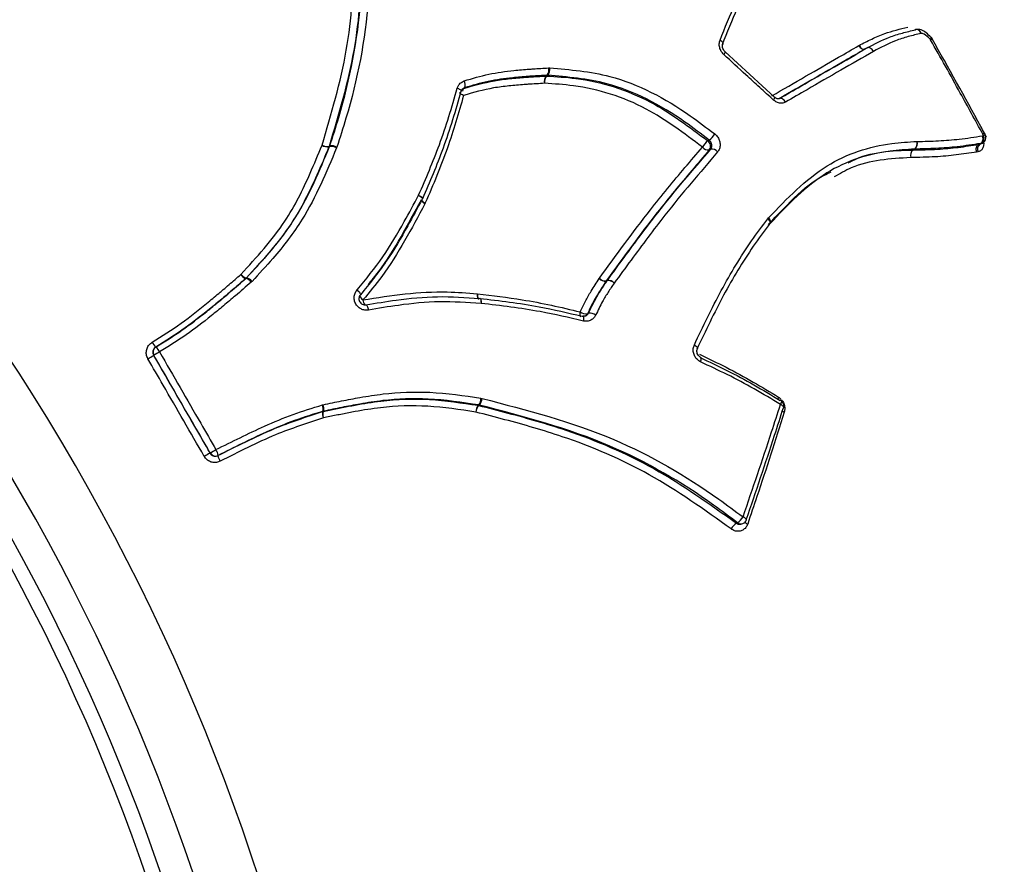
# Model space of a CAD drawing. Units: millimetres. Extents: x -6520 to 6730, y -6588 to 4456.
# Drawn here: x -4062 to -4029, y 1703 to 1730 of the extents above; entities that cross this region are included whole.
import ezdxf

# ---------------------------------------------------------------- set-up
doc = ezdxf.new("R2010")
doc.units = ezdxf.units.MM

msp = doc.modelspace()

# ---------------------------------------------------------------- linework, layer by layer
at = {"color": 7, "linetype": 'Continuous', "lineweight": 25}
for p, q in [((-4032.246, 1729.9), (-4032.27, 1729.891)), ((-4034.123, 1729.374), (-4034.115, 1729.379)), ((-4033.854, 1729.296), (-4033.911, 1729.264)), ((-4033.853, 1729.296), (-4033.91, 1729.265)), ((-4031.718, 1729.599), (-4031.718, 1729.599)), ((-4036.887, 1727.682), (-4038.509, 1729.173)), ((-4044.297, 1728.642), (-4044.258, 1728.642)), ((-4044.382, 1728.377), (-4044.345, 1728.4)), ((-4044.325, 1728.4), (-4044.362, 1728.377)), ((-4044.325, 1728.4), (-4044.345, 1728.4)), ((-4047.057, 1727.989), (-4047.095, 1727.969)), ((-4030.072, 1726.414), (-4030.032, 1726.421)), ((-4030.032, 1726.421), (-4030.058, 1726.469)), ((-4051.476, 1726.069), (-4051.499, 1726.054)), ((-4051.493, 1726.069), (-4051.47, 1726.084)), ((-4051.476, 1726.069), (-4051.47, 1726.084)), ((-4032.221, 1726.231), (-4032.212, 1726.231)), ((-4030.196, 1726.133), (-4030.135, 1726.164)), ((-4030.157, 1726.139), (-4030.095, 1726.171)), ((-4030.157, 1726.139), (-4030.128, 1726.152)), ((-4030.127, 1726.149), (-4030.065, 1726.18)), ((-4030.065, 1726.18), (-4030.095, 1726.171)), ((-4051.238, 1726.047), (-4051.249, 1726.017)), ((-4038.981, 1725.979), (-4039.026, 1725.954)), ((-4032.35, 1725.951), (-4032.293, 1725.981)), ((-4032.288, 1725.981), (-4032.345, 1725.951)), ((-4032.288, 1725.981), (-4032.293, 1725.981)), ((-4030.22, 1725.889), (-4030.262, 1725.882)), ((-4048.435, 1724.345), (-4048.441, 1724.338)), ((-4048.339, 1724.216), (-4048.352, 1724.189)), ((-4037.109, 1723.696), (-4037.084, 1723.725)), ((-4037.041, 1723.528), (-4037.03, 1723.542)), ((-4054.212, 1721.749), (-4054.227, 1721.74)), ((-4054.212, 1721.755), (-4054.197, 1721.764)), ((-4054.212, 1721.749), (-4054.197, 1721.764)), ((-4054.021, 1721.645), (-4054.052, 1721.616)), ((-4042.636, 1721.736), (-4042.627, 1721.748)), ((-4042.374, 1721.671), (-4042.409, 1721.653)), ((-4042.405, 1721.659), (-4042.409, 1721.653)), ((-4042.405, 1721.659), (-4042.369, 1721.678)), ((-4046.637, 1721.238), (-4046.623, 1721.237)), ((-4046.597, 1721.069), (-4046.588, 1721.072)), ((-4046.56, 1721.087), (-4046.551, 1721.089)), ((-4057.173, 1719.49), (-4057.18, 1719.486)), ((-4057.24, 1719.22), (-4057.248, 1719.216)), ((-4046.513, 1717.815), (-4046.474, 1717.808)), ((-4051.715, 1717.594), (-4051.686, 1717.601)), ((-4051.705, 1717.377), (-4051.69, 1717.386)), ((-4051.675, 1717.389), (-4051.691, 1717.381)), ((-4051.675, 1717.389), (-4051.69, 1717.386)), ((-4046.61, 1717.581), (-4046.585, 1717.594)), ((-4046.565, 1717.59), (-4046.59, 1717.577)), ((-4046.565, 1717.59), (-4046.585, 1717.594)), ((-4055.4, 1716.015), (-4055.393, 1716.019)), ((-4055.13, 1715.94), (-4055.138, 1715.936)), ((-4037.963, 1713.692), (-4037.925, 1713.707))]:
    msp.add_line(p, q, dxfattribs=at)
at = {"color": 7, "linetype": 'Continuous', "lineweight": 25, "flags": 128}
for points in [[(-4032.081, 1729.772), (-4032.097, 1729.807), (-4032.116, 1729.838), (-4032.139, 1729.864), (-4032.165, 1729.884), (-4032.192, 1729.897), (-4032.219, 1729.903), (-4032.245, 1729.901), (-4032.246, 1729.9)], [(-4032.081, 1729.772), (-4032.095, 1729.808), (-4032.114, 1729.839), (-4032.135, 1729.865), (-4032.16, 1729.885), (-4032.185, 1729.898), (-4032.212, 1729.904), (-4032.233, 1729.903)], [(-4031.772, 1729.567), (-4031.759, 1729.592), (-4031.751, 1729.613), (-4031.748, 1729.63), (-4031.751, 1729.642), (-4031.753, 1729.645)], [(-4038.675, 1729.557), (-4038.645, 1729.536), (-4038.62, 1729.515), (-4038.6, 1729.492), (-4038.587, 1729.47), (-4038.581, 1729.449), (-4038.583, 1729.43), (-4038.585, 1729.425)], [(-4034.123, 1729.374), (-4034.101, 1729.341), (-4034.076, 1729.312), (-4034.049, 1729.288), (-4034.02, 1729.27), (-4033.99, 1729.258), (-4033.962, 1729.253), (-4033.935, 1729.255), (-4033.911, 1729.264)], [(-4034.115, 1729.379), (-4034.094, 1729.345), (-4034.07, 1729.316), (-4034.043, 1729.292), (-4034.014, 1729.273), (-4033.985, 1729.261), (-4033.957, 1729.255), (-4033.931, 1729.257), (-4033.907, 1729.266)], [(-4033.642, 1729.185), (-4033.664, 1729.218), (-4033.689, 1729.247), (-4033.716, 1729.271), (-4033.746, 1729.29), (-4033.775, 1729.302), (-4033.804, 1729.307), (-4033.831, 1729.305), (-4033.854, 1729.296)], [(-4033.642, 1729.185), (-4033.663, 1729.218), (-4033.687, 1729.248), (-4033.714, 1729.273), (-4033.743, 1729.291), (-4033.772, 1729.304), (-4033.8, 1729.309), (-4033.826, 1729.307), (-4033.85, 1729.298)], [(-4038.549, 1729.082), (-4038.531, 1729.108), (-4038.518, 1729.131), (-4038.509, 1729.149), (-4038.506, 1729.163), (-4038.508, 1729.172), (-4038.509, 1729.173)], [(-4047.057, 1727.989), (-4047.073, 1727.979), (-4047.089, 1727.969)], [(-4047.289, 1727.978), (-4047.255, 1727.964), (-4047.224, 1727.949), (-4047.198, 1727.934), (-4047.179, 1727.919), (-4047.166, 1727.904), (-4047.16, 1727.891), (-4047.16, 1727.882)], [(-4047.084, 1727.741), (-4047.119, 1727.755), (-4047.149, 1727.77), (-4047.174, 1727.785), (-4047.194, 1727.8), (-4047.207, 1727.815), (-4047.213, 1727.828), (-4047.212, 1727.837)], [(-4047.16, 1727.882), (-4047.161, 1727.879), (-4047.17, 1727.87)], [(-4036.923, 1727.59), (-4036.906, 1727.616), (-4036.893, 1727.639), (-4036.886, 1727.658), (-4036.883, 1727.672), (-4036.886, 1727.681), (-4036.887, 1727.682)], [(-4036.53, 1727.521), (-4036.551, 1727.554), (-4036.575, 1727.583), (-4036.602, 1727.608), (-4036.629, 1727.628), (-4036.657, 1727.641), (-4036.683, 1727.647), (-4036.708, 1727.646), (-4036.729, 1727.639)], [(-4039.075, 1726.248), (-4039.052, 1726.261), (-4039.03, 1726.273)], [(-4048.558, 1724.471), (-4048.526, 1724.451), (-4048.497, 1724.43), (-4048.472, 1724.41), (-4048.453, 1724.39), (-4048.44, 1724.373), (-4048.434, 1724.358), (-4048.434, 1724.346), (-4048.435, 1724.345)], [(-4048.558, 1724.471), (-4048.525, 1724.453), (-4048.494, 1724.435), (-4048.469, 1724.417), (-4048.449, 1724.4), (-4048.435, 1724.384), (-4048.428, 1724.371), (-4048.428, 1724.36), (-4048.428, 1724.359)], [(-4048.352, 1724.189), (-4048.384, 1724.209), (-4048.413, 1724.23), (-4048.437, 1724.25), (-4048.456, 1724.269), (-4048.469, 1724.287), (-4048.476, 1724.302), (-4048.475, 1724.313), (-4048.474, 1724.315)], [(-4037.109, 1723.696), (-4037.083, 1723.669), (-4037.061, 1723.641), (-4037.045, 1723.614), (-4037.035, 1723.587), (-4037.031, 1723.563), (-4037.034, 1723.543), (-4037.042, 1723.529)], [(-4037.084, 1723.725), (-4037.061, 1723.695), (-4037.041, 1723.665), (-4037.027, 1723.635), (-4037.019, 1723.606), (-4037.017, 1723.58), (-4037.021, 1723.558), (-4037.031, 1723.541), (-4037.033, 1723.539)], [(-4037.042, 1723.529), (-4037.044, 1723.526), (-4037.059, 1723.514)], [(-4050.575, 1721.365), (-4050.547, 1721.339), (-4050.521, 1721.312), (-4050.5, 1721.286), (-4050.483, 1721.263), (-4050.47, 1721.243), (-4050.464, 1721.226), (-4050.463, 1721.214), (-4050.469, 1721.207)], [(-4046.637, 1721.238), (-4046.637, 1721.201), (-4046.635, 1721.165), (-4046.631, 1721.134), (-4046.625, 1721.108), (-4046.618, 1721.088), (-4046.609, 1721.075), (-4046.599, 1721.07), (-4046.597, 1721.069)], [(-4046.551, 1721.089), (-4046.55, 1721.089), (-4046.54, 1721.083), (-4046.531, 1721.07), (-4046.523, 1721.05), (-4046.517, 1721.024), (-4046.513, 1720.993), (-4046.511, 1720.958), (-4046.511, 1720.92)], [(-4046.543, 1721.088), (-4046.543, 1721.088), (-4046.533, 1721.083), (-4046.525, 1721.07), (-4046.518, 1721.05), (-4046.513, 1721.024), (-4046.511, 1720.993), (-4046.51, 1720.957), (-4046.511, 1720.92)], [(-4050.284, 1720.876), (-4050.275, 1720.877), (-4050.265, 1720.87), (-4050.255, 1720.856), (-4050.244, 1720.836), (-4050.233, 1720.809), (-4050.222, 1720.777), (-4050.213, 1720.742), (-4050.205, 1720.704)], [(-4043.239, 1720.484), (-4043.247, 1720.488), (-4043.256, 1720.5), (-4043.262, 1720.518), (-4043.266, 1720.543), (-4043.266, 1720.573), (-4043.264, 1720.607), (-4043.26, 1720.644)], [(-4043.023, 1720.582), (-4043.006, 1720.591), (-4042.989, 1720.599)], [(-4043.19, 1720.503), (-4043.178, 1720.506), (-4043.175, 1720.506)], [(-4043.175, 1720.506), (-4043.167, 1720.502), (-4043.159, 1720.49), (-4043.153, 1720.471), (-4043.149, 1720.446), (-4043.148, 1720.416), (-4043.151, 1720.382), (-4043.155, 1720.345)], [(-4039.517, 1719.565), (-4039.486, 1719.545), (-4039.46, 1719.524), (-4039.439, 1719.503), (-4039.423, 1719.483), (-4039.415, 1719.464), (-4039.413, 1719.449), (-4039.415, 1719.441)], [(-4039.31, 1719.005), (-4039.3, 1719.039), (-4039.293, 1719.071), (-4039.289, 1719.098), (-4039.289, 1719.121), (-4039.294, 1719.138), (-4039.302, 1719.148), (-4039.304, 1719.149)], [(-4036.674, 1717.742), (-4036.666, 1717.733), (-4036.663, 1717.718), (-4036.663, 1717.697), (-4036.669, 1717.671), (-4036.678, 1717.642), (-4036.691, 1717.609)], [(-4036.587, 1717.51), (-4036.587, 1717.512), (-4036.587, 1717.526), (-4036.596, 1717.542), (-4036.611, 1717.558), (-4036.632, 1717.576), (-4036.659, 1717.593), (-4036.691, 1717.609)], [(-4036.607, 1717.491), (-4036.593, 1717.5), (-4036.587, 1717.51)], [(-4037.809, 1713.828), (-4037.808, 1713.832), (-4037.811, 1713.845), (-4037.82, 1713.86), (-4037.837, 1713.875), (-4037.86, 1713.892), (-4037.888, 1713.909), (-4037.921, 1713.925)], [(-4038.136, 1713.719), (-4038.117, 1713.726), (-4038.117, 1713.726), (-4038.097, 1713.734)]]:
    msp.add_lwpolyline(points, dxfattribs=at)
at = {"color": 7, "linetype": 'Continuous', "lineweight": 25}
msp.add_circle((-4120.43, 1680.608), 66.5, dxfattribs=at)
for centre, radius, start, end in [((-4120.433, 1680.606), 70, 301.22786, 118.77214), ((-4120.433, 1680.606), 68, 301.26398, 118.73602), ((-4120.433, 1680.606), 67, 301.28285, 118.71715), ((-4032.2, 1729.706), 0.2, 99.4596, 103.2921), ((-4031.892, 1729.501), 0.2, 29.4783, 46.0267), ((-4033.755, 1729.122), 0.2, 117.6613, 119.3525), ((-4032.115, 1730.206), 0.725, 298.261, 303.2012), ((-4044.57, 1728.57), 0.282, 323.1221, 14.8066), ((-4044.569, 1728.598), 0.314, 320.9847, 7.9733), ((-4044.155, 1728.208), 0.283, 143.3138, 194.6876), ((-4044.116, 1728.18), 0.315, 141.2103, 187.8358), ((-4044.372, 1728.202), 0.176, 86.601, 93.0752), ((-4047.268, 1728.099), 0.238, 332.4931, 29.9918), ((-4047.008, 1727.898), 0.108, 139.2186, 188.3782), ((-4039.404, 1726.785), 0.634, 306.1332, 330.9307), ((-4030.226, 1726.336), 0.211, 308.2148, 23.6673), ((-4030.155, 1726.359), 0.2, 296.6659, 28.4162), ((-4030.146, 1726.664), 0.268, 295.1444, 308.4972), ((-4051.531, 1726.432), 0.38, 239.3292, 274.8387), ((-4051.546, 1726.481), 0.416, 244.5919, 277.312), ((-4051.677, 1726.127), 0.192, 337.5521, 342.2982), ((-4051.442, 1725.694), 0.376, 59.1757, 95.1646), ((-4051.415, 1725.677), 0.411, 64.4276, 97.6562), ((-4038.696, 1725.733), 0.64, 126.3344, 150.7848), ((-4039.197, 1726.077), 0.211, 324.3128, 54.4124), ((-4032.441, 1726.158), 0.231, 309.8548, 18.2658), ((-4032.439, 1726.163), 0.237, 309.5869, 16.6849), ((-4030.026, 1725.974), 0.211, 128.2513, 203.5505), ((-4039.066, 1726.186), 0.235, 216.8423, 279.6131), ((-4038.942, 1725.747), 0.235, 36.7456, 99.7167), ((-4032.201, 1725.774), 0.231, 129.9352, 198.1454), ((-4032.194, 1725.769), 0.237, 129.6771, 196.5603), ((-4032.342, 1725.82), 0.131, 91.3899, 93.3199), ((-4048.288, 1724.413), 0.204, 206.9122, 255.5037), ((-4048.611, 1724.438), 0.2, 332.0116, 336.576), ((-4054.095, 1722.061), 0.347, 212.7508, 247.6316), ((-4054.098, 1722.111), 0.374, 219.5315, 252.3288), ((-4054.354, 1721.887), 0.194, 310.8903, 317.1683), ((-4054.343, 1721.429), 0.345, 32.6834, 67.7763), ((-4054.308, 1721.41), 0.371, 39.4255, 72.5672), ((-4042.431, 1721.942), 0.29, 225.307, 274.3991), ((-4042.422, 1721.937), 0.279, 222.6543, 273.5205), ((-4042.227, 1721.573), 0.177, 143.7461, 146.2316), ((-4042.35, 1721.383), 0.289, 45.188, 94.6078), ((-4042.351, 1721.4), 0.278, 42.5433, 93.7129), ((-4046.401, 1721.19), 0.228, 167.9949, 211.8347), ((-4050.128, 1721.353), 0.408, 206.5453, 231.1531), ((-4049.978, 1721.088), 0.409, 187.264, 211.5177), ((-4043.06, 1720.929), 0.348, 234.9582, 276.0727), ((-4043.183, 1720.657), 0.176, 297.2138, 335.0392), ((-4042.951, 1720.255), 0.346, 54.8136, 96.3408), ((-4056.804, 1719.883), 0.545, 205.4591, 226.6734), ((-4057.068, 1719.32), 0.2, 120.7875, 210.1082), ((-4042.77, 1694.479), 28.662, 119.8862, 120.3219), ((-4057.068, 1719.32), 0.2, 120, 121.6227), ((-4057.545, 1719.095), 0.546, 25.4661, 46.6466), ((-4073, 1746.177), 31.226, 299.8983, 300.2951), ((-4046.896, 1717.817), 0.382, 324.3679, 359.8272), ((-4046.899, 1717.858), 0.428, 321.2627, 353.2487), ((-4036.427, 1717.697), 0.364, 155.0242, 166.0711), ((-4036.687, 1717.717), 0.0275, 62.8338, 124.086), ((-4036.778, 1717.571), 0.2, 342.2628, 58.7614), ((-4052.041, 1717.448), 0.357, 349.9376, 24.0989), ((-4051.351, 1717.316), 0.36, 170.129, 204.0125), ((-4051.651, 1717.191), 0.194, 101.7455, 106.1159), ((-4051.321, 1717.295), 0.38, 166.8935, 199.2888), ((-4052.041, 1717.476), 0.376, 346.6402, 19.4011), ((-4046.294, 1717.358), 0.386, 144.6981, 179.6714), ((-4046.25, 1717.308), 0.434, 141.6123, 173.0808), ((-4046.638, 1717.391), 0.193, 75.6099, 81.5435), ((-4036.434, 1717.655), 0.329, 231.2386, 246.0452), ((-4069.655, 1741.057), 28.815, 299.6671, 300.1005), ((-4055.674, 1715.835), 0.554, 10.9351, 31.8766), ((-4039.85, 1688.745), 31.392, 119.6938, 120.0884), ((-4055.22, 1716.119), 0.2, 209.887, 296.6313), ((-4054.593, 1716.041), 0.555, 190.9655, 211.86), ((-4038.4, 1714.191), 0.548, 303.4822, 330.8933), ((-4037.998, 1713.893), 0.2, 291.3229, 341.0576), ((-4037.828, 1713.258), 0.554, 123.7411, 150.7369), ((-4037.987, 1713.874), 0.178, 231.7933, 290.4122), ((-4037.643, 1713.993), 0.329, 228.4615, 247.6305), ((-4120.433, 1680.606), 115, 300.74783, 14.80091)]:
    msp.add_arc(centre, radius, start, end, dxfattribs=at)
for points, knots in [([(-4051.725, 1726.106), (-4051.42, 1727.137), (-4050.82, 1729.171), (-4050.638, 1731.951), (-4050.755, 1733.975), (-4050.84, 1734.952), (-4050.869, 1735.278)], [0, 0, 0, 0, 0.3462714, 0.6828119, 0.894293, 1, 1, 1, 1]), ([(-4050.616, 1735.329), (-4050.588, 1735.002), (-4050.502, 1734.018), (-4050.387, 1731.975), (-4050.575, 1729.167), (-4051.184, 1727.11), (-4051.493, 1726.069)], [0, 0, 0, 0, 0.105057, 0.316083, 0.653534, 1, 1, 1, 1]), ([(-4051.47, 1726.084), (-4051.37, 1726.396), (-4050.872, 1727.952), (-4050.253, 1731.048), (-4050.469, 1733.855), (-4050.584, 1735.355)], [0, 0, 0, 0, 0.104385, 0.521465, 1, 1, 1, 1]), ([(-4050.33, 1735.406), (-4050.216, 1733.894), (-4050.002, 1731.059), (-4050.631, 1727.934), (-4051.137, 1726.361), (-4051.238, 1726.047)], [0, 0, 0, 0, 0.477843, 0.895965, 1, 1, 1, 1]), ([(-4038.675, 1729.557), (-4038.512, 1729.963), (-4038.236, 1730.65), (-4037.767, 1731.545), (-4037.424, 1731.989), (-4037.253, 1732.211)], [0, 0, 0, 0, 0.419146, 0.709724, 1, 1, 1, 1]), ([(-4037.218, 1732.007), (-4037.386, 1731.789), (-4037.72, 1731.356), (-4038.178, 1730.477), (-4038.447, 1729.801), (-4038.607, 1729.401)], [0, 0, 0, 0, 0.289481, 0.578093, 1, 1, 1, 1]), ([(-4034.115, 1729.379), (-4033.977, 1729.451), (-4033.702, 1729.595), (-4033.177, 1729.821), (-4032.774, 1729.916), (-4032.519, 1729.976)], [0, 0, 0, 0, 0.269856, 0.538654, 1, 1, 1, 1]), ([(-4033.85, 1729.298), (-4033.61, 1729.424), (-4033.236, 1729.621), (-4032.698, 1729.79), (-4032.412, 1729.858), (-4032.27, 1729.891)], [0, 0, 0, 0, 0.475213, 0.7394117, 1, 1, 1, 1]), ([(-4032.081, 1729.772), (-4032.222, 1729.739), (-4032.505, 1729.672), (-4033.037, 1729.504), (-4033.405, 1729.31), (-4033.642, 1729.185)], [0, 0, 0, 0, 0.26263, 0.524326, 1, 1, 1, 1]), ([(-4031.754, 1729.644), (-4031.807, 1729.695), (-4031.904, 1729.79), (-4032.043, 1729.884), (-4032.155, 1729.91), (-4032.226, 1729.905), (-4032.26, 1729.898), (-4032.28, 1729.895), (-4032.285, 1729.894)], [0, 0, 0, 0, 0.348009, 0.645631, 0.791428, 0.882595, 0.969846, 1, 1, 1, 1]), ([(-4031.772, 1729.567), (-4031.781, 1729.576), (-4031.848, 1729.64), (-4031.932, 1729.719), (-4032.034, 1729.775), (-4032.067, 1729.773), (-4032.081, 1729.772)], [0, 0, 0, 0, 0.09505, 0.6924, 0.869416, 1, 1, 1, 1]), ([(-4038.549, 1729.082), (-4038.579, 1729.115), (-4038.64, 1729.18), (-4038.691, 1729.307), (-4038.708, 1729.439), (-4038.686, 1729.518), (-4038.675, 1729.557)], [0, 0, 0, 0, 0.248156, 0.498573, 0.749155, 1, 1, 1, 1]), ([(-4038.508, 1729.173), (-4038.521, 1729.187), (-4038.551, 1729.216), (-4038.582, 1729.277), (-4038.597, 1729.342), (-4038.596, 1729.395), (-4038.586, 1729.415), (-4038.583, 1729.423)], [0, 0, 0, 0, 0.188593, 0.410454, 0.632393, 0.856388, 1, 1, 1, 1]), ([(-4036.978, 1727.728), (-4036.606, 1727.942), (-4035.861, 1728.371), (-4034.914, 1728.917), (-4034.343, 1729.247), (-4034.123, 1729.374)], [0, 0, 0, 0, 0.380689, 0.760905, 1, 1, 1, 1]), ([(-4036.729, 1727.639), (-4036.494, 1727.774), (-4035.883, 1728.126), (-4034.918, 1728.682), (-4034.209, 1729.091), (-4033.854, 1729.296)], [0, 0, 0, 0, 0.238531, 0.619029, 1, 1, 1, 1]), ([(-4030.058, 1726.469), (-4030.303, 1726.919), (-4030.707, 1727.663), (-4031.28, 1728.695), (-4031.608, 1729.276), (-4031.772, 1729.567)], [0, 0, 0, 0, 0.434377, 0.717189, 1, 1, 1, 1]), ([(-4030.005, 1726.501), (-4030.044, 1726.574), (-4030.604, 1727.613), (-4031.183, 1728.641), (-4031.722, 1729.597)], [0, 0, 0, 0, 0.069942, 1, 1, 1, 1]), ([(-4036.923, 1727.59), (-4037.073, 1727.727), (-4037.374, 1728.001), (-4037.916, 1728.497), (-4038.308, 1728.859), (-4038.549, 1729.082)], [0, 0, 0, 0, 0.277105, 0.554188, 1, 1, 1, 1]), ([(-4033.911, 1729.264), (-4034.132, 1729.136), (-4034.706, 1728.805), (-4035.642, 1728.266), (-4036.373, 1727.845), (-4036.731, 1727.638)], [0, 0, 0, 0, 0.243084, 0.629643, 1, 1, 1, 1]), ([(-4033.642, 1729.185), (-4033.999, 1728.98), (-4034.711, 1728.569), (-4035.679, 1728.011), (-4036.293, 1727.657), (-4036.53, 1727.521)], [0, 0, 0, 0, 0.380971, 0.761469, 1, 1, 1, 1]), ([(-4047.062, 1728.218), (-4046.795, 1728.297), (-4046.262, 1728.456), (-4045.542, 1728.551), (-4045.057, 1728.593), (-4044.677, 1728.619), (-4044.466, 1728.632), (-4044.297, 1728.642)], [0, 0, 0, 0, 0.297328, 0.591692, 0.773178, 0.818542, 1, 1, 1, 1]), ([(-4044.258, 1728.642), (-4043.594, 1728.586), (-4041.981, 1728.451), (-4040.17, 1727.484), (-4039.115, 1726.68), (-4038.85, 1726.477)], [0, 0, 0, 0, 0.343475, 0.834956, 1, 1, 1, 1]), ([(-4047.089, 1727.969), (-4046.753, 1728.064), (-4046.251, 1728.207), (-4045.563, 1728.293), (-4045.178, 1728.328), (-4044.784, 1728.354), (-4044.562, 1728.367), (-4044.382, 1728.377)], [0, 0, 0, 0, 0.380051, 0.568321, 0.755358, 0.801905, 1, 1, 1, 1]), ([(-4044.345, 1728.4), (-4044.512, 1728.391), (-4044.722, 1728.379), (-4045.098, 1728.354), (-4045.575, 1728.312), (-4046.278, 1728.22), (-4046.797, 1728.066), (-4047.057, 1727.989)], [0, 0, 0, 0, 0.183883, 0.229718, 0.412054, 0.705543, 1, 1, 1, 1]), ([(-4044.362, 1728.377), (-4044.041, 1728.357), (-4042.879, 1728.285), (-4041.001, 1727.7), (-4039.683, 1726.707), (-4039.075, 1726.248)], [0, 0, 0, 0, 0.170615, 0.617055, 1, 1, 1, 1]), ([(-4039.03, 1726.273), (-4039.292, 1726.474), (-4040.325, 1727.263), (-4042.098, 1728.213), (-4043.675, 1728.346), (-4044.325, 1728.4)], [0, 0, 0, 0, 0.167039, 0.656538, 1, 1, 1, 1]), ([(-4047.289, 1727.978), (-4047.278, 1728.007), (-4047.253, 1728.076), (-4047.177, 1728.166), (-4047.101, 1728.201), (-4047.062, 1728.218)], [0, 0, 0, 0, 0.263883, 0.631899, 1, 1, 1, 1]), ([(-4044.428, 1728.137), (-4044.608, 1728.127), (-4044.829, 1728.114), (-4045.218, 1728.088), (-4045.596, 1728.055), (-4046.268, 1727.972), (-4046.758, 1727.833), (-4047.084, 1727.741)], [0, 0, 0, 0, 0.200776, 0.247738, 0.435606, 0.623496, 1, 1, 1, 1]), ([(-4039.254, 1726.045), (-4039.852, 1726.497), (-4041.14, 1727.471), (-4042.978, 1728.045), (-4044.112, 1728.117), (-4044.428, 1728.137)], [0, 0, 0, 0, 0.384914, 0.828483, 1, 1, 1, 1]), ([(-4048.558, 1724.471), (-4048.321, 1725.018), (-4047.954, 1725.864), (-4047.56, 1727.044), (-4047.38, 1727.667), (-4047.289, 1727.978)], [0, 0, 0, 0, 0.477151, 0.738611, 1, 1, 1, 1]), ([(-4047.17, 1727.87), (-4047.26, 1727.558), (-4047.44, 1726.934), (-4047.832, 1725.749), (-4048.198, 1724.9), (-4048.435, 1724.352)], [0, 0, 0, 0, 0.260821, 0.5231605, 1, 1, 1, 1]), ([(-4047.084, 1727.741), (-4047.25, 1727.163), (-4047.504, 1726.275), (-4047.956, 1725.11), (-4048.211, 1724.514), (-4048.339, 1724.216)], [0, 0, 0, 0, 0.482432, 0.741247, 1, 1, 1, 1]), ([(-4047.16, 1727.883), (-4047.16, 1727.883), (-4047.157, 1727.906), (-4047.136, 1727.939), (-4047.108, 1727.959), (-4047.095, 1727.968)], [0, 0, 0, 0, 0.007123, 0.538856, 1, 1, 1, 1]), ([(-4036.731, 1727.639), (-4036.731, 1727.638), (-4036.742, 1727.629), (-4036.768, 1727.625), (-4036.821, 1727.637), (-4036.862, 1727.658), (-4036.881, 1727.678), (-4036.886, 1727.682)], [0, 0, 0, 0, 0.0305287, 0.41589, 0.68712, 0.9294516, 1, 1, 1, 1]), ([(-4036.53, 1727.521), (-4036.548, 1727.512), (-4036.6, 1727.487), (-4036.699, 1727.479), (-4036.819, 1727.51), (-4036.888, 1727.563), (-4036.923, 1727.59)], [0, 0, 0, 0, 0.157142, 0.438363, 0.719331, 1, 1, 1, 1]), ([(-4038.85, 1726.477), (-4038.845, 1726.474), (-4038.807, 1726.444), (-4038.742, 1726.372), (-4038.684, 1726.248), (-4038.665, 1726.116), (-4038.686, 1725.987), (-4038.73, 1725.921), (-4038.753, 1725.888)], [0, 0, 0, 0, 0.024299, 0.219288, 0.414242, 0.609297, 0.804546, 1, 1, 1, 1]), ([(-4032.212, 1726.231), (-4031.978, 1726.236), (-4031.509, 1726.247), (-4030.792, 1726.304), (-4030.323, 1726.376), (-4030.072, 1726.414)], [0, 0, 0, 0, 0.317925, 0.635028, 1, 1, 1, 1]), ([(-4029.941, 1726.383), (-4029.949, 1726.399), (-4029.983, 1726.462), (-4030.018, 1726.525), (-4030.043, 1726.573)], [0, 0, 0, 0, 0.250097, 1, 1, 1, 1]), ([(-4054.387, 1721.873), (-4053.872, 1722.433), (-4052.952, 1723.432), (-4052.206, 1724.95), (-4051.853, 1725.799), (-4051.725, 1726.106)], [0, 0, 0, 0, 0.448937, 0.800761, 1, 1, 1, 1]), ([(-4051.499, 1726.054), (-4051.628, 1725.745), (-4051.989, 1724.883), (-4052.75, 1723.342), (-4053.687, 1722.324), (-4054.212, 1721.755)], [0, 0, 0, 0, 0.197524, 0.550588, 1, 1, 1, 1]), ([(-4054.197, 1721.764), (-4053.968, 1722.009), (-4053.383, 1722.638), (-4052.333, 1724.004), (-4051.804, 1725.278), (-4051.476, 1726.069)], [0, 0, 0, 0, 0.195047, 0.49985, 1, 1, 1, 1]), ([(-4038.981, 1725.979), (-4038.97, 1725.996), (-4038.948, 1726.029), (-4038.938, 1726.093), (-4038.947, 1726.159), (-4038.976, 1726.221), (-4039.008, 1726.257), (-4039.028, 1726.272), (-4039.03, 1726.273)], [0, 0, 0, 0, 0.195138, 0.390275, 0.585414, 0.780553, 0.975692, 1, 1, 1, 1]), ([(-4037.084, 1723.725), (-4036.478, 1724.358), (-4035.313, 1725.574), (-4033.512, 1726.154), (-4032.494, 1726.214), (-4032.221, 1726.231)], [0, 0, 0, 0, 0.442223, 0.850142, 1, 1, 1, 1]), ([(-4032.345, 1725.951), (-4032.077, 1725.957), (-4031.574, 1725.968), (-4030.858, 1726.032), (-4030.417, 1726.1), (-4030.196, 1726.133), (-4030.196, 1726.133)], [0, 0, 0, 0, 0.36152, 0.679018, 0.999979, 1, 1, 1, 1]), ([(-4030.135, 1726.164), (-4030.135, 1726.164), (-4030.386, 1726.126), (-4030.86, 1726.052), (-4031.581, 1725.997), (-4032.053, 1725.986), (-4032.288, 1725.981)], [0, 0, 0, 0, 0.000021, 0.36502, 0.68341, 1, 1, 1, 1]), ([(-4030.031, 1726.206), (-4030.029, 1726.173), (-4030.024, 1726.097), (-4030.06, 1725.999), (-4030.125, 1725.919), (-4030.188, 1725.899), (-4030.22, 1725.889)], [0, 0, 0, 0, 0.20915, 0.472927, 0.736496, 1, 1, 1, 1]), ([(-4030.196, 1726.133), (-4030.196, 1726.133), (-4030.183, 1726.135), (-4030.17, 1726.137), (-4030.157, 1726.139)], [0, 0, 0, 0, 0.0011084, 1, 1, 1, 1]), ([(-4030.095, 1726.171), (-4030.108, 1726.168), (-4030.122, 1726.166), (-4030.135, 1726.164), (-4030.135, 1726.164)], [0, 0, 0, 0, 0.998907, 1, 1, 1, 1]), ([(-4051.249, 1726.017), (-4051.584, 1725.216), (-4052.125, 1723.921), (-4053.193, 1722.533), (-4053.79, 1721.893), (-4054.021, 1721.645)], [0, 0, 0, 0, 0.499149, 0.806233, 1, 1, 1, 1]), ([(-4042.627, 1721.748), (-4042.077, 1722.507), (-4041.163, 1723.767), (-4040.013, 1725.154), (-4039.444, 1725.823), (-4039.254, 1726.045)], [0, 0, 0, 0, 0.502743, 0.834289, 1, 1, 1, 1]), ([(-4039.026, 1725.954), (-4039.217, 1725.731), (-4039.787, 1725.063), (-4040.939, 1723.677), (-4041.853, 1722.418), (-4042.405, 1721.659)], [0, 0, 0, 0, 0.166025, 0.497196, 1, 1, 1, 1]), ([(-4042.369, 1721.678), (-4042.185, 1721.929), (-4041.633, 1722.685), (-4040.528, 1724.172), (-4039.562, 1725.301), (-4038.981, 1725.979)], [0, 0, 0, 0, 0.166035, 0.499114, 1, 1, 1, 1]), ([(-4038.753, 1725.888), (-4039.334, 1725.21), (-4040.302, 1724.082), (-4041.408, 1722.595), (-4041.962, 1721.84), (-4042.147, 1721.588)], [0, 0, 0, 0, 0.500815, 0.833642, 1, 1, 1, 1]), ([(-4032.293, 1725.981), (-4032.562, 1725.965), (-4033.556, 1725.907), (-4035.318, 1725.341), (-4036.454, 1724.151), (-4037.047, 1723.529)], [0, 0, 0, 0, 0.151176, 0.556475, 1, 1, 1, 1]), ([(-4034.475, 1725.531), (-4034.43, 1725.555), (-4033.782, 1725.905), (-4033.041, 1725.929), (-4032.35, 1725.951)], [0, 0, 0, 0, 0.068056, 1, 1, 1, 1]), ([(-4030.262, 1725.882), (-4030.483, 1725.849), (-4030.926, 1725.782), (-4031.646, 1725.717), (-4032.152, 1725.707), (-4032.421, 1725.702)], [0, 0, 0, 0, 0.32005, 0.639248, 1, 1, 1, 1]), ([(-4032.421, 1725.702), (-4033.092, 1725.663), (-4033.975, 1725.612), (-4034.747, 1725.174), (-4034.932, 1725.069)], [0, 0, 0, 0, 0.760194, 1, 1, 1, 1]), ([(-4037.093, 1723.505), (-4036.889, 1723.718), (-4036.376, 1724.252), (-4035.723, 1724.902), (-4035.19, 1725.16), (-4035.035, 1725.236)], [0, 0, 0, 0, 0.3202605, 0.8022529, 1, 1, 1, 1]), ([(-4050.575, 1721.365), (-4050.284, 1721.719), (-4049.706, 1722.424), (-4049.083, 1723.497), (-4048.714, 1724.181), (-4048.558, 1724.471)], [0, 0, 0, 0, 0.368182, 0.732562, 1, 1, 1, 1]), ([(-4048.441, 1724.338), (-4048.597, 1724.048), (-4048.966, 1723.361), (-4049.592, 1722.279), (-4050.175, 1721.566), (-4050.469, 1721.207)], [0, 0, 0, 0, 0.26535, 0.629564, 1, 1, 1, 1]), ([(-4048.352, 1724.189), (-4048.569, 1723.781), (-4049.002, 1722.969), (-4049.662, 1721.897), (-4050.172, 1721.289), (-4050.384, 1721.036)], [0, 0, 0, 0, 0.370147, 0.737941, 1, 1, 1, 1]), ([(-4050.205, 1721.547), (-4050.094, 1721.681), (-4049.69, 1722.169), (-4049.12, 1723.109), (-4048.687, 1723.916), (-4048.468, 1724.322)], [0, 0, 0, 0, 0.158815, 0.5762726, 1, 1, 1, 1]), ([(-4039.517, 1719.565), (-4039.23, 1720.164), (-4038.66, 1721.356), (-4037.838, 1722.723), (-4037.288, 1723.457), (-4037.109, 1723.696)], [0, 0, 0, 0, 0.405626, 0.806607, 1, 1, 1, 1]), ([(-4037.059, 1723.514), (-4037.236, 1723.277), (-4037.777, 1722.552), (-4038.587, 1721.2), (-4039.148, 1720.022), (-4039.431, 1719.427)], [0, 0, 0, 0, 0.193811, 0.593027, 1, 1, 1, 1]), ([(-4057.296, 1719.649), (-4056.975, 1719.852), (-4056.335, 1720.256), (-4055.611, 1720.833), (-4055.159, 1721.209), (-4054.933, 1721.402), (-4054.707, 1721.596), (-4054.515, 1721.762), (-4054.387, 1721.873)], [0, 0, 0, 0, 0.309086, 0.616432, 0.755914, 0.790783, 0.860521, 1, 1, 1, 1]), ([(-4054.227, 1721.74), (-4054.356, 1721.628), (-4054.55, 1721.461), (-4054.777, 1721.266), (-4055.005, 1721.072), (-4055.463, 1720.691), (-4056.199, 1720.105), (-4056.85, 1719.694), (-4057.178, 1719.487)], [0, 0, 0, 0, 0.138365, 0.207611, 0.2423, 0.381357, 0.688975, 1, 1, 1, 1]), ([(-4057.17, 1719.492), (-4056.882, 1719.672), (-4056.307, 1720.032), (-4055.636, 1720.551), (-4055.177, 1720.926), (-4054.916, 1721.144), (-4054.616, 1721.4), (-4054.382, 1721.602), (-4054.212, 1721.749)], [0, 0, 0, 0, 0.271646, 0.544379, 0.681244, 0.74974, 0.81839, 1, 1, 1, 1]), ([(-4054.052, 1721.616), (-4054.223, 1721.468), (-4054.459, 1721.265), (-4054.761, 1721.008), (-4055.024, 1720.787), (-4055.49, 1720.407), (-4056.172, 1719.88), (-4056.759, 1719.513), (-4057.052, 1719.33)], [0, 0, 0, 0, 0.1802097, 0.2484897, 0.3167704, 0.4533407, 0.7266233, 1, 1, 1, 1]), ([(-4043.26, 1720.644), (-4043.204, 1720.76), (-4043.094, 1720.994), (-4042.886, 1721.36), (-4042.726, 1721.6), (-4042.636, 1721.736)], [0, 0, 0, 0, 0.30531, 0.609377, 1, 1, 1, 1]), ([(-4042.409, 1721.653), (-4042.499, 1721.519), (-4042.656, 1721.284), (-4042.86, 1720.925), (-4042.968, 1720.697), (-4043.023, 1720.582)], [0, 0, 0, 0, 0.393681, 0.693867, 1, 1, 1, 1]), ([(-4042.989, 1720.599), (-4042.916, 1720.753), (-4042.789, 1721.018), (-4042.575, 1721.371), (-4042.44, 1721.572), (-4042.374, 1721.671)], [0, 0, 0, 0, 0.408184, 0.707, 1, 1, 1, 1]), ([(-4042.147, 1721.588), (-4042.213, 1721.49), (-4042.345, 1721.292), (-4042.556, 1720.947), (-4042.68, 1720.688), (-4042.752, 1720.538)], [0, 0, 0, 0, 0.296489, 0.592205, 1, 1, 1, 1]), ([(-4050.205, 1720.704), (-4050.221, 1720.702), (-4050.28, 1720.694), (-4050.386, 1720.708), (-4050.507, 1720.768), (-4050.604, 1720.865), (-4050.663, 1720.989), (-4050.679, 1721.124), (-4050.652, 1721.258), (-4050.6, 1721.329), (-4050.575, 1721.365)], [0, 0, 0, 0, 0.049497, 0.185441, 0.32121, 0.456848, 0.592454, 0.728142, 0.863988, 1, 1, 1, 1]), ([(-4050.469, 1721.207), (-4050.482, 1721.189), (-4050.507, 1721.153), (-4050.521, 1721.086), (-4050.513, 1721.019), (-4050.483, 1720.957), (-4050.435, 1720.908), (-4050.374, 1720.878), (-4050.321, 1720.871), (-4050.292, 1720.875), (-4050.284, 1720.876)], [0, 0, 0, 0, 0.135798, 0.271596, 0.407396, 0.543195, 0.678993, 0.814793, 0.950592, 1, 1, 1, 1]), ([(-4050.384, 1721.036), (-4049.922, 1721.111), (-4049.004, 1721.259), (-4047.749, 1721.326), (-4046.964, 1721.264), (-4046.637, 1721.238)], [0, 0, 0, 0, 0.37111, 0.738201, 1, 1, 1, 1]), ([(-4046.623, 1721.237), (-4046.134, 1721.179), (-4045.322, 1721.083), (-4044.203, 1720.869), (-4043.574, 1720.719), (-4043.26, 1720.644)], [0, 0, 0, 0, 0.431022, 0.715531, 1, 1, 1, 1]), ([(-4050.284, 1720.876), (-4049.955, 1720.93), (-4049.175, 1721.059), (-4047.93, 1721.181), (-4047.019, 1721.118), (-4046.56, 1721.087)], [0, 0, 0, 0, 0.266224, 0.631061, 1, 1, 1, 1]), ([(-4046.511, 1720.92), (-4046.966, 1720.95), (-4047.868, 1721.011), (-4049.103, 1720.888), (-4049.877, 1720.759), (-4050.205, 1720.704)], [0, 0, 0, 0, 0.368517, 0.732358, 1, 1, 1, 1]), ([(-4046.553, 1721.086), (-4046.228, 1721.049), (-4045.575, 1720.973), (-4044.45, 1720.799), (-4043.66, 1720.614), (-4043.19, 1720.503)], [0, 0, 0, 0, 0.286563, 0.57493, 1, 1, 1, 1]), ([(-4043.155, 1720.345), (-4043.625, 1720.455), (-4044.411, 1720.638), (-4045.535, 1720.809), (-4046.186, 1720.883), (-4046.511, 1720.92)], [0, 0, 0, 0, 0.4252039, 0.7126211, 1, 1, 1, 1]), ([(-4043.065, 1720.52), (-4043.048, 1720.53), (-4043.017, 1720.551), (-4042.998, 1720.584), (-4042.989, 1720.599)], [0, 0, 0, 0, 0.536178, 1, 1, 1, 1]), ([(-4043.067, 1720.522), (-4043.079, 1720.516), (-4043.108, 1720.499), (-4043.148, 1720.498), (-4043.173, 1720.506), (-4043.175, 1720.506)], [0, 0, 0, 0, 0.373713, 0.942762, 1, 1, 1, 1]), ([(-4042.752, 1720.538), (-4042.769, 1720.508), (-4042.808, 1720.44), (-4042.905, 1720.368), (-4043.027, 1720.328), (-4043.113, 1720.34), (-4043.155, 1720.345)], [0, 0, 0, 0, 0.215333, 0.476946, 0.738568, 1, 1, 1, 1]), ([(-4057.435, 1719.107), (-4057.448, 1719.132), (-4057.48, 1719.197), (-4057.496, 1719.317), (-4057.471, 1719.45), (-4057.404, 1719.57), (-4057.332, 1719.623), (-4057.296, 1719.649)], [0, 0, 0, 0, 0.134911, 0.351585, 0.567979, 0.784079, 1, 1, 1, 1]), ([(-4057.178, 1719.487), (-4057.196, 1719.474), (-4057.232, 1719.447), (-4057.266, 1719.387), (-4057.279, 1719.321), (-4057.27, 1719.261), (-4057.254, 1719.228), (-4057.248, 1719.216)], [0, 0, 0, 0, 0.216343, 0.432683, 0.649025, 0.865371, 1, 1, 1, 1]), ([(-4057.052, 1719.33), (-4056.827, 1718.94), (-4056.378, 1718.162), (-4055.762, 1717.094), (-4055.37, 1716.416), (-4055.204, 1716.128)], [0, 0, 0, 0, 0.3647091, 0.7294166, 1, 1, 1, 1]), ([(-4039.31, 1719.005), (-4039.348, 1719.027), (-4039.423, 1719.071), (-4039.506, 1719.181), (-4039.553, 1719.308), (-4039.561, 1719.444), (-4039.532, 1719.525), (-4039.517, 1719.565)], [0, 0, 0, 0, 0.19905, 0.399198, 0.599315, 0.79955, 1, 1, 1, 1]), ([(-4039.304, 1719.151), (-4039.307, 1719.151), (-4039.326, 1719.157), (-4039.365, 1719.189), (-4039.407, 1719.243), (-4039.432, 1719.312), (-4039.435, 1719.378), (-4039.426, 1719.422), (-4039.416, 1719.438), (-4039.415, 1719.44)], [0, 0, 0, 0, 0.0251672, 0.2112661, 0.4084229, 0.5973829, 0.7845204, 0.9775314, 1, 1, 1, 1]), ([(-4055.588, 1715.907), (-4055.812, 1716.296), (-4056.261, 1717.074), (-4056.877, 1718.141), (-4057.268, 1718.819), (-4057.435, 1719.107)], [0, 0, 0, 0, 0.364696, 0.729393, 1, 1, 1, 1]), ([(-4057.248, 1719.216), (-4057.081, 1718.927), (-4056.69, 1718.249), (-4056.074, 1717.182), (-4055.625, 1716.404), (-4055.4, 1716.015)], [0, 0, 0, 0, 0.270608, 0.635303, 1, 1, 1, 1]), ([(-4055.393, 1716.019), (-4055.559, 1716.308), (-4055.951, 1716.986), (-4056.567, 1718.053), (-4057.016, 1718.831), (-4057.24, 1719.22)], [0, 0, 0, 0, 0.2705831, 0.635291, 1, 1, 1, 1]), ([(-4039.352, 1719.254), (-4039.058, 1719.114), (-4038.459, 1718.83), (-4037.595, 1718.36), (-4037.032, 1718.018), (-4036.757, 1717.851)], [0, 0, 0, 0, 0.3310587, 0.6737114, 1, 1, 1, 1]), ([(-4039.327, 1719.147), (-4039.035, 1719.01), (-4038.439, 1718.73), (-4037.563, 1718.26), (-4036.989, 1717.913), (-4036.702, 1717.74)], [0, 0, 0, 0, 0.325463, 0.6632529, 1, 1, 1, 1]), ([(-4036.691, 1717.609), (-4036.978, 1717.781), (-4037.55, 1718.126), (-4038.424, 1718.591), (-4039.018, 1718.869), (-4039.31, 1719.005)], [0, 0, 0, 0, 0.337308, 0.673994, 1, 1, 1, 1]), ([(-4051.686, 1717.601), (-4051.486, 1717.643), (-4051.085, 1717.727), (-4050.432, 1717.852), (-4049.472, 1718.002), (-4048.135, 1718.055), (-4047.072, 1717.898), (-4046.513, 1717.815)], [0, 0, 0, 0, 0.117102, 0.234144, 0.3806746, 0.6746996, 1, 1, 1, 1]), ([(-4051.691, 1717.381), (-4051.552, 1717.41), (-4051.343, 1717.453), (-4050.994, 1717.524), (-4050.502, 1717.617), (-4049.554, 1717.771), (-4048.194, 1717.82), (-4047.14, 1717.661), (-4046.61, 1717.581)], [0, 0, 0, 0, 0.082658, 0.124096, 0.207225, 0.37447, 0.685431, 1, 1, 1, 1]), ([(-4046.585, 1717.594), (-4047.136, 1717.676), (-4048.179, 1717.832), (-4049.492, 1717.782), (-4050.433, 1717.636), (-4051.078, 1717.514), (-4051.476, 1717.431), (-4051.675, 1717.389)], [0, 0, 0, 0, 0.326382, 0.617758, 0.764134, 0.881694, 1, 1, 1, 1]), ([(-4046.474, 1717.808), (-4045.009, 1717.426), (-4042.262, 1716.71), (-4039.51, 1715.105), (-4038.185, 1714.121), (-4037.921, 1713.925)], [0, 0, 0, 0, 0.477602, 0.895927, 1, 1, 1, 1]), ([(-4036.757, 1717.851), (-4036.745, 1717.844), (-4036.716, 1717.825), (-4036.693, 1717.798), (-4036.679, 1717.782)], [0, 0, 0, 0, 0.402146, 1, 1, 1, 1]), ([(-4036.66, 1717.762), (-4036.65, 1717.752), (-4036.609, 1717.712), (-4036.567, 1717.613), (-4036.541, 1717.48), (-4036.559, 1717.396), (-4036.568, 1717.354)], [0, 0, 0, 0, 0.093899, 0.39607, 0.698166, 1, 1, 1, 1]), ([(-4055.204, 1716.128), (-4054.676, 1716.392), (-4053.845, 1716.807), (-4052.68, 1717.298), (-4052.037, 1717.495), (-4051.715, 1717.594)], [0, 0, 0, 0, 0.4652258, 0.7326338, 1, 1, 1, 1]), ([(-4055.138, 1715.936), (-4054.835, 1716.088), (-4054.228, 1716.392), (-4053.1, 1716.922), (-4052.242, 1717.202), (-4051.705, 1717.377)], [0, 0, 0, 0, 0.27145, 0.544406, 1, 1, 1, 1]), ([(-4051.69, 1717.386), (-4052.005, 1717.289), (-4052.638, 1717.096), (-4053.786, 1716.612), (-4054.607, 1716.202), (-4055.13, 1715.94)], [0, 0, 0, 0, 0.266157, 0.532795, 1, 1, 1, 1]), ([(-4046.681, 1717.36), (-4047.204, 1717.44), (-4048.238, 1717.598), (-4049.574, 1717.552), (-4050.502, 1717.402), (-4050.987, 1717.31), (-4051.333, 1717.24), (-4051.541, 1717.198), (-4051.679, 1717.169)], [0, 0, 0, 0, 0.31576, 0.62389, 0.79109, 0.874656, 0.916437, 1, 1, 1, 1]), ([(-4038.312, 1713.529), (-4039.186, 1714.154), (-4040.91, 1715.387), (-4043.466, 1716.478), (-4045.409, 1717.031), (-4046.363, 1717.278), (-4046.681, 1717.36)], [0, 0, 0, 0, 0.346272, 0.682641, 0.894241, 1, 1, 1, 1]), ([(-4046.59, 1717.577), (-4046.271, 1717.495), (-4045.31, 1717.248), (-4043.348, 1716.692), (-4040.764, 1715.594), (-4039.02, 1714.349), (-4038.136, 1713.719)], [0, 0, 0, 0, 0.1051465, 0.3163736, 0.6537371, 1, 1, 1, 1]), ([(-4038.097, 1713.734), (-4038.359, 1713.929), (-4039.67, 1714.904), (-4042.394, 1716.498), (-4045.113, 1717.21), (-4046.565, 1717.59)], [0, 0, 0, 0, 0.104389, 0.521877, 1, 1, 1, 1]), ([(-4037.921, 1713.925), (-4037.761, 1714.39), (-4037.443, 1715.319), (-4037.035, 1716.547), (-4036.788, 1717.309), (-4036.691, 1717.609)], [0, 0, 0, 0, 0.377222, 0.754307, 1, 1, 1, 1]), ([(-4036.607, 1717.491), (-4036.703, 1717.191), (-4036.947, 1716.431), (-4037.351, 1715.206), (-4037.667, 1714.278), (-4037.825, 1713.814)], [0, 0, 0, 0, 0.245678, 0.622759, 1, 1, 1, 1]), ([(-4036.568, 1717.354), (-4036.714, 1716.895), (-4037.006, 1715.978), (-4037.409, 1714.755), (-4037.667, 1713.991), (-4037.768, 1713.689)], [0, 0, 0, 0, 0.377059, 0.753979, 1, 1, 1, 1]), ([(-4051.679, 1717.169), (-4052.207, 1716.998), (-4053.051, 1716.723), (-4054.163, 1716.2), (-4054.764, 1715.899), (-4055.064, 1715.748)], [0, 0, 0, 0, 0.45366, 0.726857, 1, 1, 1, 1]), ([(-4055.064, 1715.748), (-4055.084, 1715.74), (-4055.145, 1715.713), (-4055.258, 1715.699), (-4055.39, 1715.727), (-4055.509, 1715.797), (-4055.562, 1715.87), (-4055.588, 1715.907)], [0, 0, 0, 0, 0.108795, 0.331187, 0.553851, 0.776822, 1, 1, 1, 1]), ([(-4055.4, 1716.015), (-4055.387, 1715.996), (-4055.361, 1715.96), (-4055.301, 1715.925), (-4055.235, 1715.911), (-4055.178, 1715.918), (-4055.148, 1715.931), (-4055.138, 1715.936)], [0, 0, 0, 0, 0.222745, 0.44549, 0.668236, 0.89098, 1, 1, 1, 1]), ([(-4037.768, 1713.689), (-4037.773, 1713.676), (-4037.793, 1713.624), (-4037.85, 1713.543), (-4037.953, 1713.473), (-4038.073, 1713.445), (-4038.2, 1713.461), (-4038.275, 1713.506), (-4038.312, 1713.529)], [0, 0, 0, 0, 0.060595, 0.248502, 0.436261, 0.624015, 0.811902, 1, 1, 1, 1]), ([(-4038.136, 1713.719), (-4038.117, 1713.708), (-4038.08, 1713.685), (-4038.018, 1713.676), (-4037.981, 1713.688), (-4037.964, 1713.693)], [0, 0, 0, 0, 0.346032, 0.692053, 1, 1, 1, 1])]:
    msp.add_open_spline(points, degree=3, knots=knots, dxfattribs=at)
for points in [[(-4030.072, 1726.414), (-4030.066, 1726.389), (-4030.054, 1726.337), (-4030.063, 1726.261), (-4030.089, 1726.196), (-4030.12, 1726.174), (-4030.135, 1726.164)], [(-4030.058, 1726.469), (-4030.043, 1726.477), (-4030.014, 1726.494), (-4030.001, 1726.504), (-4030.012, 1726.5), (-4030.041, 1726.485), (-4030.055, 1726.478)], [(-4030.262, 1725.882), (-4030.267, 1725.908), (-4030.279, 1725.959), (-4030.269, 1726.036), (-4030.242, 1726.1), (-4030.211, 1726.122), (-4030.196, 1726.133)]]:
    msp.add_open_spline(points, degree=3, dxfattribs=at)

doc.saveas('drawing.dxf')
